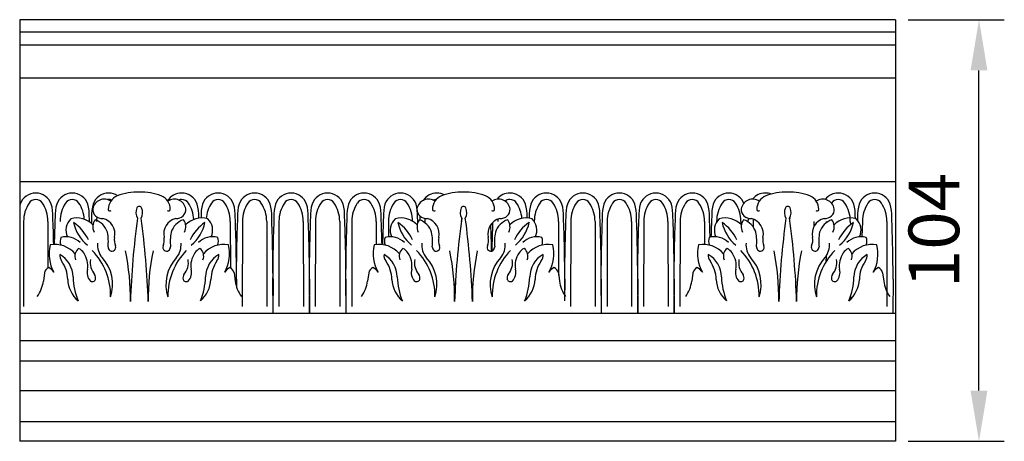
# Model space of a CAD drawing. Units: millimetres. Extents: x 3243 to 4408, y 1191 to 1331.
# Drawn here: x 3243 to 3486, y 1191 to 1295 of the extents above; entities that cross this region are included whole.
import ezdxf

# ---------------------------------------------------------------- set-up
doc = ezdxf.new("R2010")
doc.units = ezdxf.units.MM
doc.styles.get("Standard").update_dxf_attribs({"font": 'arial.ttf'})
doc.dimstyles.new('ISO-25', dxfattribs={"dimtxt": 2.5, "dimasz": 2.5, "dimexe": 1.25, "dimexo": 0.625, "dimtad": 1, "dimtxsty": 'Standard', "dimcen": 2.5, "dimadec": 0, "dimazin": 0, "dimtfac": 1, "dimtmove": 0, "dimatfit": 3, "dimfxl": 1, "dimarcsym": 0})

# ---------------------------------------------------------------- blocks, each defined once
blk = doc.blocks.new('*D9')
at = {"color": 0, "lineweight": -2, "transparency": 16777216}
for p, q in [((3462.7, 1294.5), (3486.43, 1294.5)), ((3480.18, 1203), (3480.18, 1282)), ((3462.7, 1190.5), (3486.43, 1190.5))]:
    blk.add_line(p, q, dxfattribs=at)
at = {"color": 0, "transparency": 16777216}
for points in [[(3478.09, 1282), (3482.26, 1282), (3480.18, 1294.5)], [(3478.09, 1203), (3482.26, 1203), (3480.18, 1190.5)]]:
    blk.add_solid(points, dxfattribs=at)
at = {"layer": 'Defpoints', "color": 0, "transparency": 16777216}
for p in [(3459.58, 1294.5), (3480.18, 1294.5), (3459.58, 1190.5)]:
    blk.add_point(p, dxfattribs=at)
at = {"color": 0, "transparency": 16777216, "insert": (3470.67, 1242.5), "char_height": 12.5, "attachment_point": 5, "rotation": 90}
blk.add_mtext('104', dxfattribs=at)

msp = doc.modelspace()

# ---------------------------------------------------------------- linework, layer by layer
for p, q in [((3459.575, 1294.501), (3243.479, 1294.501)), ((3243.479, 1294.501), (3243.479, 1190.501)), ((3459.575, 1294.501), (3459.575, 1190.501)), ((3459.575, 1291.408), (3243.479, 1291.408)), ((3459.575, 1288.245), (3243.479, 1288.245)), ((3459.575, 1280.099), (3243.479, 1280.099)), ((3459.575, 1254.481), (3243.479, 1254.481)), ((3244.449, 1244.752), (3244.406, 1223.77)), ((3250.433, 1244.752), (3250.457, 1233.277)), ((3280.449, 1244.752), (3280.449, 1244.723)), ((3295.433, 1244.752), (3295.457, 1233.313)), ((3298.449, 1244.752), (3298.406, 1223.77)), ((3304.433, 1244.752), (3304.477, 1223.77)), ((3307.449, 1244.752), (3307.406, 1223.77)), ((3313.433, 1244.752), (3313.477, 1223.77)), ((3316.449, 1244.752), (3316.406, 1223.77)), ((3322.433, 1244.752), (3322.477, 1223.77)), ((3325.449, 1244.752), (3325.406, 1223.77)), ((3331.433, 1244.752), (3331.445, 1239.027)), ((3334.449, 1244.752), (3334.441, 1240.936)), ((3343.449, 1244.752), (3343.449, 1244.443)), ((3370.449, 1244.752), (3370.449, 1244.711)), ((3376.433, 1244.752), (3376.461, 1231.517)), ((3379.449, 1244.752), (3379.406, 1223.77)), ((3385.433, 1244.752), (3385.477, 1223.77)), ((3388.449, 1244.752), (3388.406, 1223.77)), ((3394.433, 1244.752), (3394.477, 1223.77)), ((3397.449, 1244.752), (3397.406, 1223.77)), ((3403.433, 1244.752), (3403.477, 1223.77)), ((3406.449, 1244.752), (3406.406, 1223.77)), ((3412.433, 1244.752), (3412.445, 1239.055)), ((3415.449, 1244.752), (3415.449, 1244.584)), ((3421.433, 1244.752), (3421.435, 1244.03)), ((3424.449, 1244.752), (3424.446, 1243.427)), ((3439.433, 1244.752), (3439.436, 1243.469)), ((3442.449, 1244.752), (3442.448, 1244.381)), ((3448.433, 1244.752), (3448.435, 1243.92)), ((3451.449, 1244.752), (3451.291, 1240.952)), ((3457.433, 1244.752), (3457.477, 1223.77)), ((3442.431, 1236.158), (3442.429, 1234.79)), ((3249.588, 1232.047), (3249.315, 1229.991)), ((3296.39, 1232.047), (3296.664, 1229.991)), ((3329.588, 1232.047), (3329.315, 1229.991)), ((3331.457, 1233.135), (3331.458, 1232.763)), ((3376.39, 1232.047), (3376.664, 1229.991)), ((3409.588, 1232.047), (3409.315, 1229.991)), ((3456.39, 1232.047), (3456.664, 1229.991)), ((3296.895, 1230.46), (3296.909, 1228.807)), ((3296.985, 1230.46), (3296.969, 1228.607)), ((3305.895, 1230.46), (3305.964, 1222.284)), ((3305.985, 1230.46), (3305.916, 1222.284)), ((3314.895, 1230.46), (3314.964, 1222.284)), ((3314.985, 1230.46), (3314.916, 1222.284)), ((3323.895, 1230.46), (3323.964, 1222.284)), ((3323.985, 1230.46), (3323.916, 1222.284)), ((3350.985, 1230.46), (3350.973, 1229.069)), ((3377.895, 1230.46), (3377.94, 1225.131)), ((3377.985, 1230.46), (3377.94, 1225.131)), ((3386.895, 1230.46), (3386.964, 1222.284)), ((3386.985, 1230.46), (3386.916, 1222.284)), ((3395.895, 1230.46), (3395.964, 1222.284)), ((3395.985, 1230.46), (3395.916, 1222.284)), ((3404.895, 1230.46), (3404.964, 1222.284)), ((3404.985, 1230.46), (3404.916, 1222.284)), ((3458.985, 1230.46), (3458.916, 1222.284)), ((3448.472, 1226.205), (3448.473, 1225.506)), ((3459.575, 1222.012), (3243.479, 1222.012)), ((3459.575, 1215.321), (3243.479, 1215.321)), ((3459.575, 1210.298), (3243.479, 1210.298)), ((3459.575, 1202.914), (3243.479, 1202.914)), ((3459.575, 1195.264), (3243.479, 1195.264)), ((3459.575, 1190.501), (3243.479, 1190.501))]:
    msp.add_line(p, q)
for centre, radius, start, end in [((3247.445, 1247.687), 4.057, 90.05067, 161.09102), ((3247.438, 1247.687), 4.057, 18.90898, 89.94933), ((3256.445, 1247.687), 4.057, 90.05067, 161.09102), ((3256.438, 1247.687), 4.057, 18.90898, 89.94933), ((3265.445, 1247.687), 4.057, 90.05067, 161.09102), ((3265.438, 1247.687), 4.057, 56.59227, 89.94933), ((3272.49, 1238.272), 13.679, 87.9089, 111.12909), ((3273.488, 1238.272), 13.679, 68.87091, 92.0911), ((3283.445, 1247.687), 4.057, 90.05067, 148.73469), ((3283.438, 1247.687), 4.057, 18.90898, 89.94933), ((3292.445, 1247.687), 4.057, 90.05067, 161.09102), ((3292.438, 1247.687), 4.057, 18.90898, 89.94933), ((3301.445, 1247.687), 4.057, 90.05067, 161.09102), ((3301.438, 1247.687), 4.057, 18.90898, 89.94933), ((3310.445, 1247.687), 4.057, 90.05067, 161.09102), ((3310.438, 1247.687), 4.057, 18.90898, 89.94933), ((3319.445, 1247.687), 4.057, 90.05067, 161.09102), ((3319.438, 1247.687), 4.057, 18.90898, 89.94933), ((3328.445, 1247.687), 4.057, 90.05067, 161.09102), ((3328.438, 1247.687), 4.057, 18.90898, 89.94933), ((3337.445, 1247.687), 4.057, 90.05067, 161.09102), ((3337.438, 1247.687), 4.057, 18.90898, 89.94933), ((3346.445, 1247.687), 4.057, 90.05067, 146.46548), ((3346.438, 1247.687), 4.057, 62.70625, 89.94933), ((3352.49, 1238.272), 13.679, 87.9089, 111.12909), ((3353.488, 1238.272), 13.679, 68.87091, 92.0911), ((3364.445, 1247.687), 4.057, 90.05067, 141.40949), ((3364.438, 1247.687), 4.057, 18.90898, 89.94933), ((3373.445, 1247.687), 4.057, 90.05067, 161.09102), ((3373.438, 1247.687), 4.057, 18.90898, 89.94933), ((3382.445, 1247.687), 4.057, 90.05067, 161.09102), ((3382.438, 1247.687), 4.057, 18.90898, 89.94933), ((3391.445, 1247.687), 4.057, 90.05067, 161.09102), ((3391.438, 1247.687), 4.057, 18.90898, 89.94933), ((3400.445, 1247.687), 4.057, 90.05067, 161.09102), ((3400.438, 1247.687), 4.057, 18.90898, 89.94933), ((3409.445, 1247.687), 4.057, 90.05067, 161.09102), ((3409.438, 1247.687), 4.057, 18.90898, 89.94933), ((3418.445, 1247.687), 4.057, 90.05067, 161.09102), ((3418.438, 1247.687), 4.057, 18.90898, 89.94933), ((3427.445, 1247.687), 4.057, 90.05067, 141.07514), ((3427.438, 1247.687), 4.057, 68.8656, 89.94933), ((3432.49, 1238.272), 13.679, 87.9089, 111.12909), ((3433.488, 1238.272), 13.679, 68.87091, 92.0911), ((3445.445, 1247.687), 4.057, 90.05067, 142.27902), ((3445.438, 1247.687), 4.057, 18.90898, 89.94933), ((3454.445, 1247.687), 4.057, 90.05067, 161.09102), ((3454.438, 1247.687), 4.057, 18.90898, 89.94933), ((3253.286, 1246.222), 10.07, 163.9746, 166.8568), ((3252.518, 1244.803), 8.069, 146.49308, 180.36238), ((3247.395, 1248.246), 1.897, 88.64422, 147.77608), ((3247.487, 1248.246), 1.897, 32.22392, 91.35578), ((3242.365, 1244.803), 8.069, 359.63762, 33.50692), ((3241.597, 1246.222), 10.07, 357.88629, 16.0254), ((3262.286, 1246.222), 10.07, 163.9746, 182.11371), ((3261.518, 1244.803), 8.069, 146.49308, 180.36238), ((3256.395, 1248.246), 1.897, 88.64422, 147.77608), ((3256.487, 1248.246), 1.897, 32.22392, 91.35578), ((3251.365, 1244.803), 8.069, 3.43209, 33.50692), ((3250.597, 1246.222), 10.07, 357.88629, 16.0254), ((3271.286, 1246.222), 10.07, 163.9746, 182.11371), ((3264.368, 1247.327), 2.91, 56.6048, 169.67999), ((3265.395, 1248.246), 1.897, 88.64422, 97.18237), ((3268.929, 1247.708), 3.594, 112.40651, 180.21452), ((3265.487, 1248.246), 1.897, 68.8237, 91.35578), ((3277.049, 1247.708), 3.594, 359.78548, 67.59349), ((3281.611, 1247.327), 2.91, 10.32001, 123.3952), ((3283.395, 1248.246), 1.897, 88.64422, 110.89271), ((3283.487, 1248.246), 1.897, 32.22392, 91.35578), ((3278.365, 1244.803), 8.069, 3.07324, 33.50692), ((3277.597, 1246.222), 10.07, 357.88629, 16.0254), ((3298.286, 1246.222), 10.07, 163.9746, 182.11371), ((3297.518, 1244.803), 8.069, 146.49308, 175.16504), ((3292.395, 1248.246), 1.897, 88.64422, 147.77608), ((3292.487, 1248.246), 1.897, 32.22392, 91.35578), ((3287.365, 1244.803), 8.069, 359.63762, 33.50692), ((3286.597, 1246.222), 10.07, 357.88629, 16.0254), ((3307.286, 1246.222), 10.07, 163.9746, 182.11371), ((3306.518, 1244.803), 8.069, 146.49308, 180.36238), ((3301.395, 1248.246), 1.897, 88.64422, 147.77608), ((3301.487, 1248.246), 1.897, 32.22392, 91.35578), ((3296.365, 1244.803), 8.069, 359.63762, 33.50692), ((3295.597, 1246.222), 10.07, 357.88629, 16.0254), ((3316.286, 1246.222), 10.07, 163.9746, 182.11371), ((3315.518, 1244.803), 8.069, 146.49308, 180.36238), ((3310.395, 1248.246), 1.897, 88.64422, 147.77608), ((3310.487, 1248.246), 1.897, 32.22392, 91.35578), ((3305.365, 1244.803), 8.069, 359.63762, 33.50692), ((3304.597, 1246.222), 10.07, 357.88629, 16.0254), ((3325.286, 1246.222), 10.07, 163.9746, 182.11371), ((3324.518, 1244.803), 8.069, 146.49308, 180.36238), ((3319.395, 1248.246), 1.897, 88.64422, 147.77608), ((3319.487, 1248.246), 1.897, 32.22392, 91.35578), ((3314.365, 1244.803), 8.069, 359.63762, 33.50692), ((3313.597, 1246.222), 10.07, 357.88629, 16.0254), ((3334.286, 1246.222), 10.07, 163.9746, 182.11371), ((3333.518, 1244.803), 8.069, 146.49308, 180.36238), ((3328.395, 1248.246), 1.897, 88.64422, 147.77608), ((3328.487, 1248.246), 1.897, 32.22392, 91.35578), ((3323.365, 1244.803), 8.069, 359.63762, 33.50692), ((3322.597, 1246.222), 10.07, 357.88629, 16.0254), ((3343.286, 1246.222), 10.07, 163.9746, 182.11371), ((3342.518, 1244.803), 8.069, 146.49308, 180.36238), ((3337.395, 1248.246), 1.897, 88.64422, 147.77608), ((3337.487, 1248.246), 1.897, 32.22392, 91.35578), ((3332.365, 1244.803), 8.069, 359.63762, 33.50692), ((3331.597, 1246.222), 10.07, 357.88629, 16.0254), ((3344.368, 1247.327), 2.91, 56.6048, 169.67999), ((3348.929, 1247.708), 3.594, 112.40651, 180.21452), ((3346.395, 1248.246), 1.897, 88.64422, 114.94103), ((3357.049, 1247.708), 3.594, 359.78548, 67.59349), ((3361.611, 1247.327), 2.91, 10.32001, 123.3952), ((3364.395, 1248.246), 1.897, 88.64422, 127.82873), ((3364.487, 1248.246), 1.897, 32.22392, 91.35578), ((3359.365, 1244.803), 8.069, 5.01938, 33.50692), ((3358.597, 1246.222), 10.07, 357.88629, 16.0254), ((3379.286, 1246.222), 10.07, 163.9746, 182.11371), ((3378.518, 1244.803), 8.069, 146.49308, 180.36238), ((3373.395, 1248.246), 1.897, 88.64422, 147.77608), ((3373.487, 1248.246), 1.897, 32.22392, 91.35578), ((3368.365, 1244.803), 8.069, 359.63762, 33.50692), ((3367.597, 1246.222), 10.07, 357.88629, 16.0254), ((3388.286, 1246.222), 10.07, 163.9746, 182.11371), ((3387.518, 1244.803), 8.069, 146.49308, 180.36238), ((3382.395, 1248.246), 1.897, 88.64422, 147.77608), ((3382.487, 1248.246), 1.897, 32.22392, 91.35578), ((3377.365, 1244.803), 8.069, 359.63762, 33.50692), ((3376.597, 1246.222), 10.07, 357.88629, 16.0254), ((3397.286, 1246.222), 10.07, 163.9746, 182.11371), ((3396.518, 1244.803), 8.069, 146.49308, 180.36238), ((3391.395, 1248.246), 1.897, 88.64422, 147.77608), ((3391.487, 1248.246), 1.897, 32.22392, 91.35578), ((3386.365, 1244.803), 8.069, 359.63762, 33.50692), ((3385.597, 1246.222), 10.07, 357.88629, 16.0254), ((3406.286, 1246.222), 10.07, 163.9746, 182.11371), ((3405.518, 1244.803), 8.069, 146.49308, 180.36238), ((3400.395, 1248.246), 1.897, 88.64422, 147.77608), ((3400.487, 1248.246), 1.897, 32.22392, 91.35578), ((3395.365, 1244.803), 8.069, 359.63762, 33.50692), ((3394.597, 1246.222), 10.07, 357.88629, 16.0254), ((3415.286, 1246.222), 10.07, 163.9746, 182.11371), ((3414.518, 1244.803), 8.069, 146.49308, 180.36238), ((3409.395, 1248.246), 1.897, 88.64422, 147.77608), ((3409.487, 1248.246), 1.897, 32.22392, 91.35578), ((3404.365, 1244.803), 8.069, 359.63762, 33.50692), ((3403.597, 1246.222), 10.07, 357.88629, 16.0254), ((3424.286, 1246.222), 10.07, 163.9746, 182.11371), ((3423.518, 1244.803), 8.069, 146.49308, 180.36238), ((3418.395, 1248.246), 1.897, 88.64422, 147.77608), ((3418.487, 1248.246), 1.897, 32.22392, 91.35578), ((3413.365, 1244.803), 8.069, 359.63762, 33.50692), ((3424.368, 1247.327), 2.91, 56.6048, 169.67999), ((3428.929, 1247.708), 3.594, 112.40651, 180.21452), ((3437.049, 1247.708), 3.594, 359.78548, 67.59349), ((3441.611, 1247.327), 2.91, 10.32001, 123.3952), ((3450.518, 1244.803), 8.069, 146.49308, 146.50006), ((3445.395, 1248.246), 1.897, 88.64422, 147.77608), ((3445.487, 1248.246), 1.897, 32.22392, 91.35578), ((3440.365, 1244.803), 8.069, 359.63762, 33.50692), ((3439.597, 1246.222), 10.07, 357.88629, 16.0254), ((3460.286, 1246.222), 10.07, 163.9746, 182.11371), ((3459.518, 1244.803), 8.069, 146.49308, 180.36238), ((3454.395, 1248.246), 1.897, 88.64422, 147.77608), ((3454.487, 1248.246), 1.897, 32.22392, 91.35578), ((3449.365, 1244.803), 8.069, 359.63762, 33.50692), ((3448.597, 1246.222), 10.07, 357.88629, 16.0254), ((3263.721, 1247.697), 2.222, 176.09035, 276.96551), ((3265.761, 1247.736), 0.428, 185.54146, 318.95366), ((3275.098, 1246.939), 2.927, 157.00044, 209.1216), ((3272.949, 1247.845), 0.594, 86.0741, 156.40782), ((3273.03, 1247.845), 0.594, 23.59218, 93.9259), ((3270.88, 1246.939), 2.927, 330.8784, 22.99956), ((3280.218, 1247.736), 0.428, 221.04634, 354.45854), ((3282.257, 1247.697), 2.222, 263.03449, 3.90965), ((3343.721, 1247.697), 2.222, 176.09035, 276.96551), ((3345.761, 1247.736), 0.428, 185.54146, 318.95366), ((3355.098, 1246.939), 2.927, 157.00044, 209.1216), ((3352.949, 1247.845), 0.594, 86.0741, 156.40782), ((3353.03, 1247.845), 0.594, 23.59218, 93.9259), ((3350.88, 1246.939), 2.927, 330.8784, 22.99956), ((3360.218, 1247.736), 0.428, 221.04634, 354.45854), ((3362.257, 1247.697), 2.222, 263.03449, 3.90965), ((3423.721, 1247.697), 2.222, 176.09035, 276.96551), ((3425.761, 1247.736), 0.428, 185.54146, 318.95366), ((3435.098, 1246.939), 2.927, 157.00044, 209.1216), ((3432.949, 1247.845), 0.594, 86.0741, 156.40782), ((3433.03, 1247.845), 0.594, 23.59218, 93.9259), ((3430.88, 1246.939), 2.927, 330.8784, 22.99956), ((3440.218, 1247.736), 0.428, 221.04634, 354.45854), ((3442.257, 1247.697), 2.222, 263.03449, 3.90965), ((2852.618, 1229.734), 399.368, 1.33761, 2.31276), ((3651.265, 1229.734), 399.368, 177.68724, 178.66186), ((3258.757, 1242.585), 3.865, 133.65228, 205.14006), ((3257.605, 1240.131), 5.465, 43.67544, 106.10682), ((3266.428, 1246.513), 9.854, 191.87779, 230.69804), ((3250.798, 1235.672), 10.655, 25.23891, 55.8094), ((2861.618, 1229.734), 399.368, 2.13748, 2.31276), ((3660.265, 1229.734), 399.368, 177.68724, 177.91274), ((3264.401, 1243.414), 2.886, 143.1299, 206.64922), ((3260.648, 1240.695), 4.679, 17.17428, 72.01745), ((3270.518, 1244.803), 8.069, 172.68032, 180.36238), ((3263.052, 1241.686), 3.92, 347.08167, 76.14695), ((3473.157, 1218.086), 202.482, 172.21473, 178.05714), ((3072.822, 1218.086), 202.482, 1.94286, 7.78527), ((3282.926, 1241.686), 3.92, 103.85305, 192.91833), ((3285.33, 1240.695), 4.679, 107.98255, 162.82572), ((3281.577, 1243.414), 2.886, 333.35078, 36.8701), ((3288.373, 1240.131), 5.465, 73.89318, 136.32456), ((3295.18, 1235.672), 10.655, 124.1906, 154.76109), ((3279.55, 1246.513), 9.854, 309.30196, 348.12221), ((2888.618, 1229.734), 399.368, 2.26971, 2.31276), ((3687.265, 1229.734), 399.368, 177.68724, 177.72415), ((3287.222, 1242.585), 3.865, 334.85994, 46.34772), ((2897.618, 1229.734), 399.368, 0.10406, 2.31276), ((3696.265, 1229.734), 399.368, 177.68724, 179.89594), ((2906.618, 1229.734), 399.368, 0.10406, 2.31276), ((3705.265, 1229.734), 399.368, 177.68724, 179.89594), ((2915.618, 1229.734), 399.368, 0.10406, 2.31276), ((3714.265, 1229.734), 399.368, 177.68724, 179.89594), ((2924.618, 1229.734), 399.368, 0.10406, 2.31276), ((3723.265, 1229.734), 399.368, 177.68724, 179.89594), ((2933.618, 1229.734), 399.368, 1.33231, 2.31276), ((3732.265, 1229.734), 399.368, 177.68724, 178.66991), ((3338.757, 1242.585), 3.865, 133.65228, 205.14006), ((3337.605, 1240.131), 5.465, 43.67544, 106.10682), ((3346.428, 1246.513), 9.854, 191.87779, 230.69804), ((3330.798, 1235.672), 10.655, 25.23891, 55.8094), ((3344.401, 1243.414), 2.886, 143.1299, 206.64922), ((2942.618, 1229.734), 399.368, 2.11383, 2.31276), ((3340.648, 1240.695), 4.679, 17.17428, 72.01745), ((3741.265, 1229.734), 399.368, 177.68724, 177.79342), ((3352.286, 1246.222), 10.07, 180.9114, 182.11371), ((3351.518, 1244.803), 8.069, 175.12752, 180.36238), ((3343.052, 1241.686), 3.92, 347.08167, 76.14695), ((3553.157, 1218.086), 202.482, 172.21473, 178.05714), ((3360.518, 1244.803), 8.069, 174.24816, 180.36238), ((3152.822, 1218.086), 202.482, 1.94286, 7.78527), ((3362.926, 1241.686), 3.92, 103.85305, 192.91833), ((2960.618, 1229.734), 399.368, 1.10425, 2.04098), ((3759.265, 1229.734), 399.368, 177.88523, 178.89371), ((3365.33, 1240.695), 4.679, 107.98255, 162.82572), ((3369.518, 1244.803), 8.069, 176.30378, 180.36238), ((3361.577, 1243.414), 2.886, 333.35078, 36.8701), ((3368.373, 1240.131), 5.465, 73.89318, 136.32456), ((3375.18, 1235.672), 10.655, 124.1906, 154.76109), ((3359.55, 1246.513), 9.854, 309.30196, 348.12221), ((2969.618, 1229.734), 399.368, 2.27503, 2.31276), ((3768.265, 1229.734), 399.368, 177.88565, 177.90189), ((3768.265, 1229.734), 399.368, 177.68724, 177.73305), ((3367.222, 1242.585), 3.865, 334.85994, 46.34772), ((2978.618, 1229.734), 399.368, 0.10406, 2.31276), ((3777.265, 1229.734), 399.368, 177.68724, 179.89594), ((2987.618, 1229.734), 399.368, 0.10406, 2.31276), ((3786.265, 1229.734), 399.368, 177.68724, 179.89594), ((2996.618, 1229.734), 399.368, 0.10406, 2.31276), ((3795.265, 1229.734), 399.368, 177.68724, 179.89594), ((3005.618, 1229.734), 399.368, 0.10406, 2.31276), ((3804.265, 1229.734), 399.368, 177.68724, 179.89594), ((3014.618, 1229.734), 399.368, 1.59387, 2.31276), ((3813.265, 1229.734), 399.368, 177.68724, 178.40002), ((3418.757, 1242.585), 3.865, 133.65228, 205.14006), ((3417.605, 1240.131), 5.465, 43.67544, 106.10682), ((3426.428, 1246.513), 9.854, 191.87779, 230.69804), ((3410.798, 1235.672), 10.655, 25.23891, 55.8094), ((3424.401, 1243.414), 2.886, 143.1299, 206.64922), ((3420.648, 1240.695), 4.679, 17.17428, 72.01745), ((3023.618, 1229.734), 399.368, 2.29721, 2.31276), ((3822.265, 1229.734), 399.368, 177.73259, 177.86212), ((3423.052, 1241.686), 3.92, 347.08167, 76.14695), ((3432.518, 1244.803), 8.069, 176.17603, 180.36238), ((3633.157, 1218.086), 202.482, 172.21473, 178.05714), ((3232.822, 1218.086), 202.482, 1.94286, 7.78527), ((3441.518, 1244.803), 8.069, 174.23109, 176.40489), ((3442.926, 1241.686), 3.92, 103.85305, 192.91833), ((3445.33, 1240.695), 4.679, 107.98255, 162.82572), ((3441.577, 1243.414), 2.886, 333.35078, 36.8701), ((3448.373, 1240.131), 5.465, 73.89318, 136.32456), ((3455.18, 1235.672), 10.655, 124.1906, 154.76109), ((3439.55, 1246.513), 9.854, 309.30196, 348.12221), ((3050.618, 1229.734), 399.368, 2.25354, 2.31276), ((3447.222, 1242.585), 3.865, 334.85994, 46.34772), ((3849.265, 1229.734), 399.368, 177.68724, 177.80095), ((3059.618, 1229.734), 399.368, 0.10406, 2.31276), ((3254.611, 1239.823), 10.746, 352.74302, 12.10257), ((3291.368, 1239.823), 10.746, 167.89743, 187.25698), ((3334.611, 1239.823), 10.746, 352.74302, 12.10257), ((3371.368, 1239.823), 10.746, 167.89743, 187.25698), ((3414.611, 1239.823), 10.746, 352.74302, 12.10257), ((3451.368, 1239.823), 10.746, 167.89743, 187.25698), ((3252.131, 1232.366), 6.696, 41.18679, 99.91747), ((3256.151, 1239.837), 2.686, 159.02563, 199.6122), ((3254.897, 1235.898), 5.058, 46.28725, 104.34471), ((3267.625, 1238.962), 4.949, 174.83687, 219.6439), ((3270.575, 1240.137), 3.763, 169.70051, 202.61504), ((3275.404, 1240.137), 3.763, 337.38496, 10.29949), ((3278.353, 1238.962), 4.949, 320.3561, 5.16313), ((3291.082, 1235.898), 5.058, 75.65529, 133.71275), ((3293.847, 1232.366), 6.696, 80.08253, 138.81321), ((3289.827, 1239.837), 2.686, 340.3878, 20.97437), ((3332.131, 1232.366), 6.696, 41.18679, 99.91747), ((3336.151, 1239.837), 2.686, 159.02563, 199.6122), ((3334.897, 1235.898), 5.058, 46.28725, 104.34471), ((3347.625, 1238.962), 4.949, 174.83687, 219.6439), ((3350.575, 1240.137), 3.763, 169.70051, 202.61504), ((3355.404, 1240.137), 3.763, 337.38496, 10.29949), ((3358.353, 1238.962), 4.949, 320.3561, 5.16313), ((3371.082, 1235.898), 5.058, 75.65529, 133.71275), ((3373.847, 1232.366), 6.696, 80.08253, 138.81321), ((3369.827, 1239.837), 2.686, 340.3878, 20.97437), ((3412.131, 1232.366), 6.696, 41.18679, 99.91747), ((3416.151, 1239.837), 2.686, 159.02563, 199.6122), ((3414.897, 1235.898), 5.058, 46.28725, 104.34471), ((3427.625, 1238.962), 4.949, 174.83687, 219.6439), ((3430.575, 1240.137), 3.763, 169.70051, 202.61504), ((3435.404, 1240.137), 3.763, 337.38496, 10.29949), ((3438.353, 1238.962), 4.949, 320.3561, 5.16313), ((3451.082, 1235.898), 5.058, 75.65529, 133.71275), ((3453.847, 1232.366), 6.696, 80.08253, 138.81321), ((3449.827, 1239.837), 2.686, 340.3878, 20.97437), ((3259.97, 1236.769), 9.256, 166.29498, 209.58215), ((3259.491, 1236.18), 2.396, 127.68844, 202.7191), ((3256.806, 1235.467), 2.88, 31.03532, 64.94466), ((3254.995, 1233.852), 5.284, 350.04001, 35.9192), ((3250.088, 1226.45), 15.836, 358.84764, 44.44386), ((3266.554, 1238.564), 1.286, 184.35423, 231.22176), ((3266.249, 1238.335), 0.923, 237.09403, 22.58764), ((3212.496, 1225.753), 58.301, 359.21129, 11.62233), ((3333.483, 1225.753), 58.301, 168.37767, 180.78871), ((3279.729, 1238.335), 0.923, 157.41236, 302.90597), ((3295.89, 1226.45), 15.836, 135.55614, 181.15236), ((3279.425, 1238.564), 1.286, 308.77824, 355.64577), ((3290.983, 1233.852), 5.284, 144.0808, 189.95999), ((3289.172, 1235.467), 2.88, 115.05534, 148.96468), ((3286.487, 1236.18), 2.396, 337.2809, 52.31156), ((3286.008, 1236.769), 9.256, 330.41785, 13.70502), ((3339.97, 1236.769), 9.256, 166.29498, 209.58215), ((3339.491, 1236.18), 2.396, 127.68844, 202.7191), ((3336.806, 1235.467), 2.88, 31.03532, 64.94466), ((3334.995, 1233.852), 5.284, 350.04001, 35.9192), ((3330.088, 1226.45), 15.836, 358.84764, 44.44386), ((3346.554, 1238.564), 1.286, 184.35423, 231.22176), ((3346.249, 1238.335), 0.923, 237.09403, 22.58764), ((3292.496, 1225.753), 58.301, 359.21129, 11.62233), ((3413.483, 1225.753), 58.301, 168.37767, 180.78871), ((3359.729, 1238.335), 0.923, 157.41236, 302.90597), ((3375.89, 1226.45), 15.836, 135.55614, 181.15236), ((3359.425, 1238.564), 1.286, 308.77824, 355.64577), ((3370.983, 1233.852), 5.284, 144.0808, 189.95999), ((3369.172, 1235.467), 2.88, 115.05534, 148.96468), ((3366.487, 1236.18), 2.396, 337.2809, 52.31156), ((3366.008, 1236.769), 9.256, 330.41785, 13.70502), ((3419.97, 1236.769), 9.256, 166.29498, 209.58215), ((3419.491, 1236.18), 2.396, 127.68844, 202.7191), ((3416.806, 1235.467), 2.88, 31.03532, 64.94466), ((3414.995, 1233.852), 5.284, 350.04001, 35.9192), ((3410.088, 1226.45), 15.836, 358.84764, 44.44386), ((3426.554, 1238.564), 1.286, 184.35423, 231.22176), ((3426.249, 1238.335), 0.923, 237.09403, 22.58764), ((3372.496, 1225.753), 58.301, 359.21129, 11.62233), ((3493.483, 1225.753), 58.301, 168.37767, 180.78871), ((3439.729, 1238.335), 0.923, 157.41236, 302.90597), ((3455.89, 1226.45), 15.836, 135.55614, 181.15236), ((3439.425, 1238.564), 1.286, 308.77824, 355.64577), ((3450.983, 1233.852), 5.284, 144.0808, 189.95999), ((3449.172, 1235.467), 2.88, 115.05534, 148.96468), ((3446.487, 1236.18), 2.396, 337.2809, 52.31156), ((3446.008, 1236.769), 9.256, 330.41785, 13.70502), ((3255.592, 1236.342), 2.232, 173.86358, 217.64944), ((3250.109, 1230.916), 6.538, 1.04422, 60.04966), ((3247.25, 1230.296), 8.072, 0.83844, 35.45787), ((3265.243, 1234.576), 4.362, 169.52411, 221.49617), ((3256.773, 1229.206), 9.65, 341.42416, 43.1423), ((3289.205, 1229.206), 9.65, 136.8577, 198.57584), ((3280.735, 1234.576), 4.362, 318.50383, 10.47589), ((3295.869, 1230.916), 6.538, 119.95034, 178.95578), ((3298.728, 1230.296), 8.072, 144.54213, 179.16156), ((3290.386, 1236.342), 2.232, 322.35056, 6.13642), ((3335.592, 1236.342), 2.232, 173.86358, 217.64944), ((3330.109, 1230.916), 6.538, 1.04422, 60.04966), ((3327.25, 1230.296), 8.072, 0.83844, 35.45787), ((3345.243, 1234.576), 4.362, 169.52411, 221.49617), ((3336.773, 1229.206), 9.65, 341.42416, 43.1423), ((3369.205, 1229.206), 9.65, 136.8577, 198.57584), ((3360.735, 1234.576), 4.362, 318.50383, 10.47589), ((3375.869, 1230.916), 6.538, 119.95034, 178.95578), ((3378.728, 1230.296), 8.072, 144.54213, 179.16156), ((3370.386, 1236.342), 2.232, 322.35056, 6.13642), ((3415.592, 1236.342), 2.232, 173.86358, 217.64944), ((3410.109, 1230.916), 6.538, 1.04422, 60.04966), ((3407.25, 1230.296), 8.072, 0.83844, 35.45787), ((3425.243, 1234.576), 4.362, 169.52411, 221.49617), ((3023.618, 1229.734), 399.368, 0.8533, 0.85593), ((3822.265, 1229.734), 399.368, 179.14418, 179.1467), ((3416.773, 1229.206), 9.65, 341.42416, 43.1423), ((3449.205, 1229.206), 9.65, 136.8577, 198.57584), ((3440.735, 1234.576), 4.362, 318.50383, 10.47589), ((3455.869, 1230.916), 6.538, 119.95034, 178.95578), ((3458.728, 1230.296), 8.072, 144.54213, 179.16156), ((3450.386, 1236.342), 2.232, 322.35056, 6.13642), ((3251.379, 1231.703), 1.824, 114.1382, 169.13758), ((3248.992, 1230.266), 3.509, 33.4383, 62.11637), ((3263.116, 1232.123), 3.029, 164.38536, 223.50394), ((3282.862, 1232.123), 3.029, 316.49606, 15.61464), ((3296.986, 1230.266), 3.509, 117.88363, 146.5617), ((3294.599, 1231.703), 1.824, 10.86242, 65.8618), ((3331.379, 1231.703), 1.824, 114.1382, 169.13758), ((3328.992, 1230.266), 3.509, 33.4383, 62.11637), ((3343.116, 1232.123), 3.029, 164.38536, 223.50394), ((3362.862, 1232.123), 3.029, 316.49606, 15.61464), ((3376.986, 1230.266), 3.509, 117.88363, 146.5617), ((3374.599, 1231.703), 1.824, 10.86242, 65.8618), ((3411.379, 1231.703), 1.824, 114.1382, 169.13758), ((3408.992, 1230.266), 3.509, 33.4383, 62.11637), ((3423.116, 1232.123), 3.029, 164.38536, 223.50394), ((3442.862, 1232.123), 3.029, 316.49606, 15.61464), ((3456.986, 1230.266), 3.509, 117.88363, 146.5617), ((3454.599, 1231.703), 1.824, 10.86242, 65.8618), ((3241.267, 1231.042), 8.116, 323.72315, 352.56095), ((3262.745, 1230.777), 7.432, 182.79638, 229.41687), ((3273.219, 1231.497), 16.58, 181.59543, 202.5737), ((3261.393, 1230.731), 0.839, 235.68716, 339.71509), ((3260.503, 1230.806), 1.716, 347.71177, 30.85569), ((3285.475, 1230.806), 1.716, 149.14431, 192.28823), ((3284.586, 1230.731), 0.839, 200.28491, 304.31284), ((3272.759, 1231.497), 16.58, 337.4263, 358.40457), ((3283.234, 1230.777), 7.432, 310.58313, 357.20362), ((3304.711, 1231.042), 8.116, 187.43905, 216.27685), ((3321.267, 1231.042), 8.116, 323.72315, 352.56095), ((3342.745, 1230.777), 7.432, 182.79638, 229.41687), ((3353.219, 1231.497), 16.58, 181.59543, 202.5737), ((3341.393, 1230.731), 0.839, 235.68716, 339.71509), ((3340.503, 1230.806), 1.716, 347.71177, 30.85569), ((3365.475, 1230.806), 1.716, 149.14431, 192.28823), ((3364.586, 1230.731), 0.839, 200.28491, 304.31284), ((3352.759, 1231.497), 16.58, 337.4263, 358.40457), ((3363.234, 1230.777), 7.432, 310.58313, 357.20362), ((3384.711, 1231.042), 8.116, 187.43905, 216.27685), ((3401.267, 1231.042), 8.116, 323.72315, 352.56095), ((3422.745, 1230.777), 7.432, 182.79638, 229.41687), ((3433.219, 1231.497), 16.58, 181.59543, 202.5737), ((3421.393, 1230.731), 0.839, 235.68716, 339.71509), ((3420.503, 1230.806), 1.716, 347.71177, 30.85569), ((3445.475, 1230.806), 1.716, 149.14431, 192.28823), ((3444.586, 1230.731), 0.839, 200.28491, 304.31284), ((3432.759, 1231.497), 16.58, 337.4263, 358.40457), ((3443.234, 1230.777), 7.432, 310.58313, 357.20362), ((3464.711, 1231.042), 8.116, 187.43905, 216.27685)]:
    msp.add_arc(centre, radius, start, end)

# ---------------------------------------------------------------- dimensions: what is measured, and where the dimension line sits
dim = msp.add_linear_dim(base=(3480.177, 1294.501), p1=(3459.575, 1190.501), p2=(3459.575, 1294.501), angle=90, dimstyle='ISO-25', override={"dimscale": 5})
dim.commit()
dim.dimension.update_dxf_attribs({"geometry": '*D9', "text_midpoint": (3470.67, 1242.501)})

doc.saveas('drawing.dxf')
